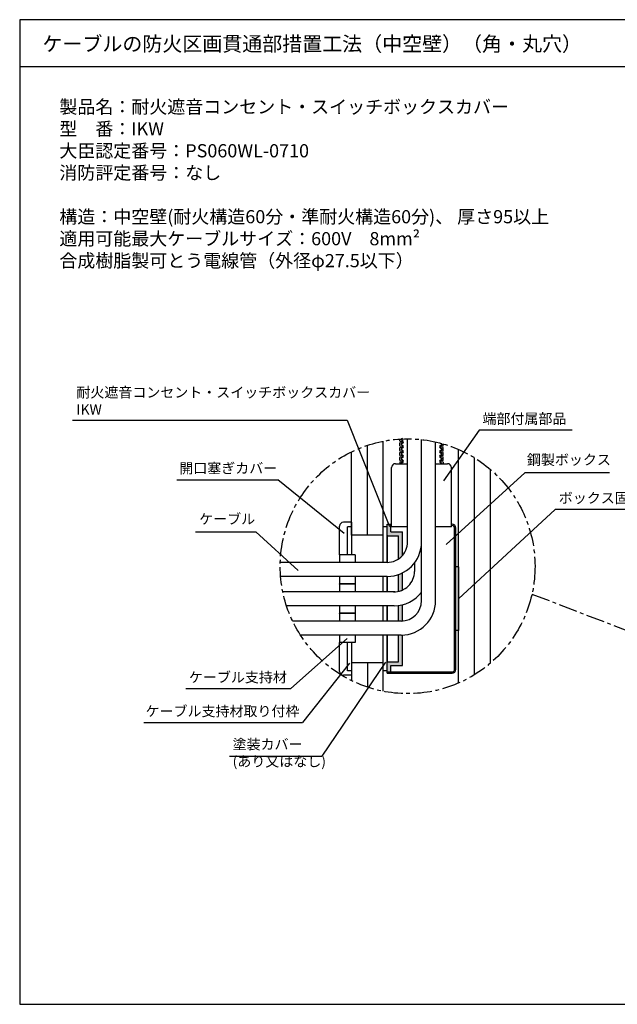
# Model space of a CAD drawing. Extents: x 2746 to 4938, y -3370 to -572.
# Drawn here: x 3978 to 4386, y -2537 to -1865 of the extents above; entities that cross this region are included whole.
import ezdxf

# ---------------------------------------------------------------- set-up
doc = ezdxf.new("R2010")
doc.units = 0
doc.header["$LTSCALE"] = 2
doc.header["$MEASUREMENT"] = 0
doc.linetypes.add('CENTER2', pattern=[20, 12.5, -2.5, 2.5, -2.5])
doc.layers.get('0').update_dxf_attribs({"linetype": 'CONTINUOUS'})
doc.layers.add('1外形線', color=3, linetype='CONTINUOUS')
doc.layers.add('C4', color=3, linetype='CONTINUOUS')
doc.styles.add('ゴシック\u30002', font='txt', dxfattribs={"height": 7})

msp = doc.modelspace()

# ---------------------------------------------------------------- hatches: boundary and pattern name
at = {"layer": 'C4', "ltscale": 10}
h = msp.add_hatch(color=254, dxfattribs=at)
h.paths.add_polyline_path([(4229.23, -2303.49), (4237.05, -2303.49), (4237.05, -2285.23), (4238.79, -2285.23, 0.009262), (4239.66, -2285.21), (4239.66, -2285.23), (4239.66, -2306.09), (4231.84, -2306.09), (4231.84, -2311.31), (4229.23, -2311.31)])
h.paths.add_polyline_path([(4237.05, -2265.03, 0.028291), (4239.66, -2264.53), (4239.66, -2275.63, -0.015636), (4238.79, -2275.66), (4237.05, -2275.66)])
h.paths.add_polyline_path([(4237.05, -2243.88, 0.030188), (4239.66, -2242.78), (4239.66, -2254.47, -0.049494), (4237.05, -2255.33)])
h.paths.add_polyline_path([(4237.05, -2217.4), (4229.23, -2217.4), (4229.23, -2209.57), (4231.84, -2209.57), (4231.84, -2214.79), (4239.66, -2214.79), (4239.66, -2230.95, -0.062746), (4237.05, -2233.25)])

# ---------------------------------------------------------------- linework, layer by layer
at = {"color": 254, "linetype": 'Continuous'}
for p, q in [((3978.36, -1865.25), (3978.36, -2537.25)), ((4938.36, -1865.25), (3978.36, -1865.25)), ((3978.36, -1897.25), (4938.36, -1897.25)), ((3978.36, -2537.25), (4938.36, -2537.25))]:
    msp.add_line(p, q, dxfattribs=at)
at = {"color": 254}
for p, q in [((4014.49, -2138.49), (4201.97, -2138.49)), ((4201.97, -2138.49), (4230.79, -2211.11)), ((4291.99, -2145.38), (4267.7, -2180.02)), ((4355.49, -2145.38), (4291.99, -2145.38)), ((4215.75, -2216.96), (4215.75, -2155.76)), ((4277.92, -2318), (4277.92, -2158.54)), ((4288.79, -2312.32), (4288.79, -2164.22)), ((4269.62, -2223.51), (4323.28, -2174.42)), ((4380.96, -2174.42), (4323.28, -2174.42)), ((4085.64, -2179.33), (4154.56, -2179.33)), ((4199.94, -2215.97), (4154.56, -2179.33)), ((4343.86, -2199.55), (4277.92, -2260.44)), ((4421.92, -2199.55), (4343.86, -2199.55)), ((4232.31, -2210.44), (4231.84, -2210.44)), ((4273.57, -2210.44), (4273.1, -2210.44)), ((4098.37, -2214.72), (4139.58, -2214.72)), ((4168.52, -2241.19), (4139.58, -2214.72)), ((4243.14, -2211.33), (4232.31, -2211.33)), ((4273.1, -2211.33), (4262.27, -2211.33)), ((4275.31, -2308.7), (4275.31, -2212.18)), ((4201.88, -2287.56), (4163.38, -2321.62)), ((4203.58, -2304.42), (4171.46, -2344.98)), ((4228.18, -2303.78), (4184.74, -2367.78)), ((4204.88, -2303.92), (4226.62, -2303.92)), ((4215.75, -2303.92), (4215.75, -2320.78)), ((4229.23, -2310.44), (4273.57, -2310.44)), ((4091.75, -2321.62), (4163.38, -2321.62)), ((4063.1, -2344.98), (4171.46, -2344.98)), ((4121.54, -2367.78), (4184.74, -2367.78))]:
    msp.add_line(p, q, dxfattribs=at)
at = {"color": 254, "linetype": 'CENTER2', "ltscale": 0.5}
msp.add_line((4328.07, -2257.25), (4444.14, -2301.87), dxfattribs=at)
at = {"layer": '1外形線', "color": 254, "ltscale": 2}
for p, q in [((4237.92, -2152.68), (4237.92, -2151.47)), ((4237.92, -2155.99), (4237.92, -2154.11)), ((4238.07, -2152.86), (4239.37, -2153.06)), ((4238.07, -2153.94), (4239.37, -2153.74)), ((4238.07, -2156.16), (4239.37, -2156.36)), ((4238.07, -2157.25), (4239.37, -2157.05)), ((4239.73, -2151.05), (4239.05, -2151.35)), ((4239.73, -2152.44), (4239.05, -2152.15)), ((4239.73, -2154.35), (4239.05, -2154.65)), ((4239.73, -2155.75), (4239.05, -2155.45)), ((4265.68, -2154.35), (4266.36, -2154.65)), ((4265.68, -2155.75), (4266.36, -2155.45)), ((4267.34, -2156.16), (4266.04, -2156.36)), ((4267.34, -2157.25), (4266.04, -2157.05)), ((4267.49, -2155.99), (4267.49, -2154.77)), ((4237.92, -2159.29), (4237.92, -2157.42)), ((4237.92, -2162.6), (4237.92, -2160.72)), ((4238.07, -2159.47), (4239.37, -2159.66)), ((4238.07, -2160.55), (4239.36, -2160.35)), ((4238.07, -2162.77), (4239.37, -2162.97)), ((4238.07, -2163.85), (4239.37, -2163.66)), ((4239.73, -2157.66), (4239.05, -2157.96)), ((4239.73, -2159.05), (4239.05, -2158.75)), ((4239.73, -2160.96), (4239.05, -2161.26)), ((4239.73, -2162.36), (4239.05, -2162.06)), ((4265.68, -2157.66), (4266.36, -2157.96)), ((4265.68, -2159.05), (4266.36, -2158.75)), ((4265.68, -2160.96), (4266.36, -2161.26)), ((4265.68, -2162.36), (4266.36, -2162.06)), ((4267.34, -2159.47), (4266.04, -2159.66)), ((4267.34, -2160.55), (4266.04, -2160.35)), ((4267.34, -2162.77), (4266.04, -2162.97)), ((4267.34, -2163.85), (4266.04, -2163.66)), ((4267.49, -2159.29), (4267.49, -2157.42)), ((4267.49, -2162.6), (4267.49, -2160.72)), ((4237.92, -2165.9), (4237.92, -2164.03)), ((4237.92, -2167.33), (4237.92, -2168.27)), ((4238.07, -2166.07), (4239.37, -2166.27)), ((4238.07, -2167.16), (4239.36, -2166.96)), ((4239.73, -2164.27), (4239.05, -2164.57)), ((4239.73, -2165.66), (4239.05, -2165.36)), ((4239.73, -2167.57), (4239.05, -2167.87)), ((4265.68, -2164.27), (4266.36, -2164.57)), ((4265.68, -2165.66), (4266.36, -2165.36)), ((4265.68, -2167.57), (4266.36, -2167.87)), ((4267.34, -2166.07), (4266.04, -2166.27)), ((4267.34, -2167.16), (4266.04, -2166.96)), ((4267.49, -2165.9), (4267.49, -2164.03)), ((4267.49, -2167.33), (4267.49, -2168.27))]:
    msp.add_line(p, q, dxfattribs=at)
for centre, radius, start, end in [((4238.1, -2152.68), 0.174, 180, 261.28267), ((4238.1, -2154.11), 0.174, 98.71733, 180), ((4238.1, -2155.99), 0.174, 180, 261.28267), ((4239.23, -2151.75), 0.435, 113.67079, 246.32921), ((4239.23, -2155.05), 0.435, 113.67079, 246.32921), ((4239.31, -2153.4), 0.348, 278.44537, 81.55463), ((4239.31, -2156.7), 0.348, 278.44537, 81.55463), ((4239.31, -2153.4), 1.04, 293.67079, 66.32921), ((4239.31, -2156.7), 1.04, 293.67079, 66.32921), ((4266.1, -2156.7), 1.04, 113.67079, 246.32921), ((4266.1, -2156.7), 0.348, 98.44537, 261.55463), ((4266.18, -2155.05), 0.435, 293.67079, 66.32921), ((4267.31, -2155.99), 0.174, 278.71733, 0), ((4238.1, -2157.42), 0.174, 98.71733, 180), ((4238.1, -2159.29), 0.174, 180, 261.28267), ((4238.1, -2160.72), 0.174, 98.71733, 180), ((4238.1, -2162.6), 0.174, 180, 261.28267), ((4239.23, -2158.36), 0.435, 113.67079, 246.32921), ((4239.23, -2161.66), 0.435, 113.67079, 246.32921), ((4239.31, -2160.01), 0.348, 278.44537, 81.55463), ((4239.31, -2163.31), 0.348, 278.44537, 81.55463), ((4239.31, -2160.01), 1.04, 293.67079, 66.32921), ((4239.31, -2163.31), 1.04, 293.67079, 66.32921), ((4266.1, -2160.01), 1.04, 113.67079, 246.32921), ((4266.1, -2163.31), 1.04, 113.67079, 246.32921), ((4266.1, -2160.01), 0.348, 98.44537, 261.55463), ((4266.1, -2163.31), 0.348, 98.44537, 261.55463), ((4266.18, -2158.36), 0.435, 293.67079, 66.32921), ((4266.18, -2161.66), 0.435, 293.67079, 66.32921), ((4267.31, -2157.42), 0.174, 0, 81.28267), ((4267.31, -2159.29), 0.174, 278.71733, 0), ((4267.31, -2160.72), 0.174, 0, 81.28267), ((4267.31, -2162.6), 0.174, 278.71733, 0), ((4238.1, -2164.03), 0.174, 98.71733, 180), ((4238.1, -2165.9), 0.174, 180, 261.28267), ((4238.1, -2167.33), 0.174, 98.71733, 180), ((4239.23, -2164.96), 0.435, 113.67079, 246.32921), ((4239.23, -2168.27), 0.435, 113.67079, 180), ((4239.31, -2166.62), 0.348, 278.44537, 81.55463), ((4239.31, -2166.62), 1.04, 293.67079, 66.32921), ((4266.1, -2166.62), 1.04, 113.67079, 246.32921), ((4266.1, -2166.62), 0.348, 98.44537, 261.55463), ((4266.18, -2164.96), 0.435, 293.67079, 66.32921), ((4266.18, -2168.27), 0.435, 0, 66.32921), ((4267.31, -2164.03), 0.174, 0, 81.28267), ((4267.31, -2165.9), 0.174, 278.71733, 0), ((4267.31, -2167.33), 0.174, 0, 81.28267)]:
    msp.add_arc(centre, radius, start, end, dxfattribs=at)
at = {"layer": 'C4', "color": 254, "ltscale": 10}
for p, q in [((4226.62, -2235.66), (4226.62, -2152.91)), ((4243.14, -2221.75), (4243.14, -2151.31)), ((4252.7, -2261.75), (4252.7, -2151.83)), ((4262.27, -2261.75), (4262.27, -2153.43)), ((4204.88, -2216.96), (4204.88, -2160.22)), ((4234.92, -2168.27), (4243.14, -2168.27)), ((4262.27, -2168.27), (4270.49, -2168.27)), ((4232.31, -2211.33), (4232.31, -2170.88)), ((4273.1, -2211.33), (4273.1, -2170.88)), ((4299.66, -2172.13), (4299.66, -2304.41)), ((4196.79, -2230.57), (4196.79, -2210.88)), ((4204.88, -2208.27), (4199.4, -2208.27)), ((4204.88, -2208.27), (4204.88, -2230.57)), ((4229.23, -2209.57), (4232.31, -2209.57)), ((4229.23, -2235.66), (4229.23, -2209.57)), ((4231.84, -2214.79), (4231.84, -2209.57)), ((4243.14, -2209.57), (4243.14, -2209.57)), ((4273.1, -2209.57), (4273.57, -2209.57)), ((4204.88, -2211.31), (4202.27, -2211.31)), ((4202.27, -2230.57), (4202.27, -2211.31)), ((4226.62, -2216.96), (4204.88, -2216.96)), ((4229.23, -2211.31), (4226.62, -2211.31)), ((4229.23, -2216.96), (4229.23, -2235.66)), ((4229.23, -2217.4), (4237.05, -2217.4)), ((4231.84, -2214.79), (4239.66, -2214.79)), ((4237.05, -2233.25), (4237.05, -2217.4)), ((4239.66, -2230.95), (4239.66, -2214.79)), ((4276.18, -2308.7), (4276.18, -2212.18)), ((4196.6, -2230.57), (4196.6, -2235.66)), ((4207.49, -2230.57), (4196.6, -2230.57)), ((4207.49, -2230.57), (4207.49, -2235.66)), ((4229.23, -2235.66), (4156.29, -2235.66)), ((4247.92, -2235.66), (4247.92, -2241.76)), ((4237.05, -2255.33), (4237.05, -2243.88)), ((4239.66, -2254.47), (4239.66, -2242.78)), ((4277.92, -2238.7), (4276.18, -2238.7)), ((4277.92, -2238.7), (4277.92, -2282.18)), ((4229.23, -2245.23), (4156.53, -2245.23)), ((4196.6, -2245.23), (4196.6, -2250.31)), ((4207.49, -2250.31), (4196.6, -2250.31)), ((4196.6, -2250.57), (4196.6, -2255.66)), ((4207.49, -2250.57), (4196.6, -2250.57)), ((4196.79, -2250.57), (4196.79, -2250.31)), ((4202.27, -2250.57), (4202.27, -2250.31)), ((4204.88, -2250.31), (4204.88, -2250.57)), ((4207.49, -2245.23), (4207.49, -2250.31)), ((4207.49, -2250.57), (4207.49, -2255.66)), ((4226.62, -2255.66), (4226.62, -2245.23)), ((4229.23, -2245.23), (4229.23, -2255.66)), ((4229.23, -2255.66), (4229.23, -2245.23)), ((4234.51, -2255.66), (4158.01, -2255.66)), ((4239.66, -2275.63), (4239.66, -2264.53)), ((4234.01, -2265.23), (4160.54, -2265.23)), ((4196.6, -2265.23), (4196.6, -2270.31)), ((4207.49, -2270.31), (4196.6, -2270.31)), ((4196.6, -2270.57), (4196.6, -2275.66)), ((4207.49, -2270.57), (4196.6, -2270.57)), ((4196.79, -2270.57), (4196.79, -2270.31)), ((4202.27, -2270.57), (4202.27, -2270.31)), ((4204.88, -2270.31), (4204.88, -2270.57)), ((4207.49, -2265.23), (4207.49, -2270.31)), ((4207.49, -2270.57), (4207.49, -2275.66)), ((4226.62, -2275.66), (4226.62, -2265.23)), ((4229.23, -2265.23), (4229.23, -2275.66)), ((4229.23, -2275.66), (4229.23, -2265.23)), ((4237.05, -2275.66), (4237.05, -2265.03)), ((4238.79, -2275.66), (4164.7, -2275.66)), ((4277.92, -2282.18), (4276.18, -2282.18)), ((4238.79, -2285.23), (4170.02, -2285.23)), ((4196.6, -2285.23), (4196.6, -2290.31)), ((4207.49, -2290.31), (4196.6, -2290.31)), ((4196.79, -2310.01), (4196.79, -2290.31)), ((4202.27, -2309.57), (4202.27, -2290.31)), ((4204.88, -2290.31), (4204.88, -2312.62)), ((4207.49, -2285.23), (4207.49, -2290.31)), ((4226.62, -2323.63), (4226.62, -2285.23)), ((4229.23, -2311.31), (4229.23, -2285.23)), ((4229.23, -2285.23), (4229.23, -2303.92)), ((4237.05, -2303.49), (4237.05, -2285.23)), ((4239.66, -2285.23), (4239.66, -2285.21)), ((4239.66, -2306.09), (4239.66, -2285.23)), ((4204.88, -2303.92), (4204.88, -2316.32)), ((4229.23, -2303.49), (4237.05, -2303.49)), ((4204.88, -2309.57), (4202.27, -2309.57)), ((4229.23, -2309.57), (4226.62, -2309.57)), ((4229.23, -2311.31), (4273.57, -2311.31)), ((4231.84, -2311.31), (4231.84, -2306.09)), ((4231.84, -2306.09), (4239.66, -2306.09)), ((4204.88, -2312.62), (4199.4, -2312.62))]:
    msp.add_line(p, q, dxfattribs=at)
at = {"layer": 'C4', "color": 254, "linetype": 'CENTER2', "ltscale": 0.5}
msp.add_circle((4243.21, -2238.27), 86.96, dxfattribs=at)
at = {"layer": 'C4', "color": 254, "ltscale": 10}
for centre, radius, start, end in [((4234.92, -2170.88), 2.61, 90, 180), ((4270.49, -2170.88), 2.61, 0, 90), ((4199.4, -2210.88), 2.61, 90, 180), ((4273.57, -2212.18), 2.61, 0, 90), ((4273.57, -2212.18), 1.74, 0, 90), ((4229.23, -2221.75), 13.91, 270, 6.90416), ((4229.23, -2221.75), 23.48, 270, 0), ((4234.01, -2241.76), 13.91, 267.9197, 0), ((4234.01, -2241.75), 23.48, 270, 322.77787), ((4238.79, -2261.75), 13.91, 270, 0), ((4238.79, -2261.75), 23.48, 270, 0), ((4199.4, -2310.01), 2.61, 180, 270), ((4273.57, -2308.7), 2.61, 270, 0), ((4273.57, -2308.7), 1.74, 270, 0)]:
    msp.add_arc(centre, radius, start, end, dxfattribs=at)

# ---------------------------------------------------------------- texts
at = {"color": 254, "style": 'ゴシック\u30002'}
msp.add_text('ケーブルの防火区画貫通部措置工法（中空壁）（角・丸穴）', height=10, dxfattribs=at).set_placement((3993.89, -1886.73))
at = {"color": 254, "linetype": 'Continuous', "insert": (4005.45, -1920.2), "char_height": 9, "width": 417.8592, "attachment_point": 1, "style": 'ゴシック\u30002'}
msp.add_mtext('製品名：耐火遮音コンセント・スイッチボックスカバー\\P型\u3000番：IKW\\P大臣認定番号：PS060WL-0710\\P消防評定番号：なし\\P\\P構造：中空壁(耐火構造60分・準耐火構造60分)、 厚さ95以上\\P適用可能最大ケーブルサイズ：600V\u30008mm²\\P\u3000\u3000\u3000\u3000\u3000\u3000\u3000\u3000\u3000\u3000\u3000\u3000\u3000\u3000\u3000\u3000\u3000\u3000\u3000 合成樹脂製可とう電線管（外径φ27.5以下）', dxfattribs=at)
at = {"color": 254, "char_height": 7, "attachment_point": 1, "style": 'ゴシック\u30002'}
for s, insert, width in [('耐火遮音コンセント・スイッチボックスカバー\\PIKW', (4017.08, -2116.11), 186.2346), ('端部付属部品', (4294.3, -2134.04), 88.3017), ('鋼製ボックス', (4324.65, -2162.06), 58.5194), ('開口塞ぎカバー', (4087.31, -2167.88), 71.4338), ('ボックス固定金具', (4346.42, -2188.18), 81.5375), ('ケーブル', (4100.94, -2202.51), 53.774), ('ケーブル支持材', (4093.92, -2310.53), 70.4262), ('ケーブル支持材取り付枠', (4064.3, -2333.66), 129.7023), ('塗装カバー\\P(あり又はなし)', (4123.72, -2356.29), 169.7023)]:
    msp.add_mtext(s, dxfattribs=dict(at, insert=insert, width=width))

doc.saveas('drawing.dxf')
